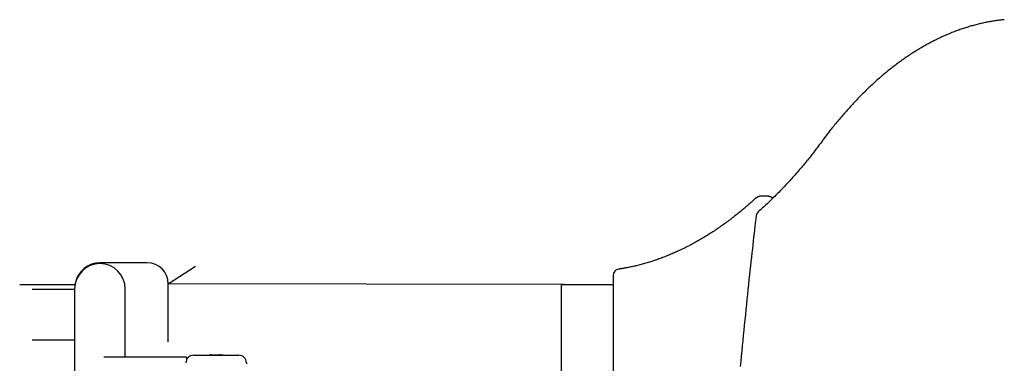
# Model space of a CAD drawing. Extents: x -2202 to 25410, y -5734 to -2533.
# Drawn here: x 6652 to 7308, y -3697 to -3468 of the extents above; entities that cross this region are included whole.
import ezdxf

# ---------------------------------------------------------------- set-up
doc = ezdxf.new("R2010")
doc.units = 0

msp = doc.modelspace()

# ---------------------------------------------------------------- linework, layer by layer
at = {"color": 7, "linetype": 'Continuous'}
for p, q in [((7149.88, -3585.28), (7146.42, -3585.28)), ((6737.33, -3629.63), (6705.83, -3629.63)), ((7047.53, -3637.87), (7047.53, -4682.94)), ((6652.39, -3644.14), (6689.22, -3644.14)), ((6751.33, -3682.33), (6751.33, -3643.63)), ((7012.89, -3644.14), (7012.89, -4634.14)), ((7012.89, -3644.14), (7014.89, -3644.14)), ((7014.89, -3644.14), (7042.6, -3644.14)), ((7042.6, -3644.14), (7047.53, -3644.14)), ((6688.98, -3647.44), (6660.75, -3647.44)), ((6688.98, -3647), (6688.98, -3899.66)), ((6722.68, -3692.49), (6722.68, -3647)), ((6660.75, -3680.84), (6688.98, -3680.84)), ((6763.33, -3692.49), (6708.43, -3692.49)), ((6763.33, -3692.49), (6763.33, -3694.62)), ((6768.08, -3691.19), (6798.33, -3691.19)), ((6779.01, -3691.09), (6779.01, -3691.19)), ((6779.26, -3690.84), (6779.55, -3690.84)), ((6779.3, -3691.09), (6779.3, -3691.19)), ((6779.46, -3691.09), (6779.46, -3691.19)), ((6779.55, -3690.84), (6779.67, -3690.84)), ((6779.67, -3690.84), (6785.12, -3690.84)), ((6785.12, -3690.84), (6785.23, -3690.84)), ((6785.23, -3690.84), (6785.3, -3690.84)), ((6785.3, -3690.84), (6786.45, -3690.84)), ((6785.37, -3691.09), (6785.37, -3691.19)), ((6785.48, -3691.19), (6785.48, -3691.09)), ((6786.29, -3691.09), (6786.29, -3691.19)), ((6786.45, -3690.84), (6787.07, -3690.84)), ((6787.39, -3691.09), (6787.39, -3691.19)), ((6803.33, -3696.19), (6803.33, -3696.94))]:
    msp.add_line(p, q, dxfattribs=at)
for p, q in [((6751.33, -3643.63), (6769.54, -3631.81)), ((7014.89, -3644.14), (6751.33, -3643.63))]:
    msp.add_line(p, q)
for points in [[(7307.91, -3467.8), (7307.35, -3467.85), (7306.79, -3467.91), (7306.23, -3467.97), (7305.67, -3468.02), (7305.09, -3468.09), (7304.51, -3468.15), (7303.92, -3468.23), (7303.32, -3468.3), (7302.7, -3468.39), (7302.08, -3468.48), (7301.44, -3468.57), (7300.78, -3468.68), (7300.11, -3468.79), (7299.43, -3468.91), (7298.74, -3469.03), (7298.03, -3469.16), (7297.32, -3469.3), (7296.58, -3469.44), (7295.84, -3469.59), (7295.1, -3469.74), (7294.34, -3469.9), (7293.58, -3470.06), (7292.82, -3470.23), (7292.06, -3470.41), (7291.29, -3470.59), (7290.53, -3470.78), (7289.77, -3470.97), (7289, -3471.16), (7288.24, -3471.36), (7287.48, -3471.57), (7286.72, -3471.78), (7285.96, -3472), (7285.19, -3472.22), (7284.43, -3472.44), (7283.67, -3472.67), (7282.91, -3472.91), (7282.15, -3473.15), (7281.39, -3473.39), (7280.64, -3473.64), (7279.88, -3473.9), (7279.12, -3474.16), (7278.36, -3474.42), (7277.6, -3474.69), (7276.85, -3474.96), (7276.09, -3475.24), (7275.34, -3475.53), (7274.58, -3475.82), (7273.82, -3476.11), (7273.07, -3476.41), (7272.32, -3476.71), (7271.56, -3477.02), (7270.81, -3477.33), (7270.06, -3477.65), (7269.31, -3477.97), (7268.55, -3478.3), (7267.8, -3478.63), (7267.05, -3478.97), (7266.3, -3479.31), (7265.55, -3479.66), (7264.8, -3480.01), (7264.06, -3480.37), (7263.31, -3480.73), (7262.56, -3481.1), (7261.82, -3481.47), (7261.07, -3481.84), (7260.32, -3482.23), (7259.58, -3482.61), (7258.84, -3483), (7258.09, -3483.4), (7257.35, -3483.8), (7256.61, -3484.2), (7255.87, -3484.61), (7255.13, -3485.03), (7254.39, -3485.44), (7253.65, -3485.87), (7252.91, -3486.3), (7252.17, -3486.73), (7251.43, -3487.17), (7250.7, -3487.61), (7249.96, -3488.06), (7249.23, -3488.51), (7248.49, -3488.97), (7247.76, -3489.43), (7247.03, -3489.9), (7246.29, -3490.37), (7245.56, -3490.85), (7244.83, -3491.33), (7244.1, -3491.81), (7243.37, -3492.3), (7242.65, -3492.8), (7241.92, -3493.3), (7241.19, -3493.8), (7240.47, -3494.31), (7239.74, -3494.83), (7239.02, -3495.35), (7238.3, -3495.87), (7237.57, -3496.4), (7236.85, -3496.93), (7236.13, -3497.47), (7235.41, -3498.01), (7234.69, -3498.56), (7233.98, -3499.11), (7233.26, -3499.66), (7232.55, -3500.22), (7231.83, -3500.79), (7231.12, -3501.36), (7230.4, -3501.93), (7229.69, -3502.51), (7228.98, -3503.1), (7228.27, -3503.68), (7227.56, -3504.28), (7226.85, -3504.87), (7226.15, -3505.48), (7225.44, -3506.08), (7224.74, -3506.69), (7224.03, -3507.31), (7223.33, -3507.93), (7222.63, -3508.55), (7221.93, -3509.18), (7221.23, -3509.82), (7220.53, -3510.46), (7219.83, -3511.1), (7219.13, -3511.75), (7218.44, -3512.4), (7217.74, -3513.05), (7217.05, -3513.71), (7216.36, -3514.38), (7215.67, -3515.05), (7214.98, -3515.72), (7214.29, -3516.4), (7213.6, -3517.09), (7212.92, -3517.77), (7212.23, -3518.46), (7211.55, -3519.16), (7210.86, -3519.86), (7210.18, -3520.57), (7209.5, -3521.28), (7208.82, -3521.99), (7208.14, -3522.71), (7207.47, -3523.43), (7206.79, -3524.16), (7206.12, -3524.89), (7205.44, -3525.63), (7204.77, -3526.37), (7204.1, -3527.11), (7203.43, -3527.86), (7202.76, -3528.61), (7202.1, -3529.37), (7201.43, -3530.13), (7200.77, -3530.9), (7200.1, -3531.67), (7199.44, -3532.44), (7198.78, -3533.22), (7198.12, -3534), (7197.47, -3534.78), (7196.83, -3535.56), (7196.19, -3536.33), (7195.56, -3537.1), (7194.95, -3537.86), (7194.34, -3538.6), (7193.76, -3539.33), (7193.18, -3540.05), (7192.63, -3540.75), (7192.08, -3541.44), (7191.56, -3542.12), (7191.04, -3542.78), (7190.55, -3543.42), (7190.06, -3544.05), (7189.6, -3544.67), (7189.14, -3545.27), (7188.7, -3545.86), (7188.26, -3546.44), (7187.83, -3547.01), (7187.41, -3547.58), (7186.99, -3548.14), (7186.57, -3548.7)], [(7186.57, -3548.7), (7186.12, -3549.32), (7185.65, -3549.94), (7185.19, -3550.56), (7184.72, -3551.19), (7184.24, -3551.82), (7183.76, -3552.47), (7183.26, -3553.13), (7182.75, -3553.79), (7182.23, -3554.48), (7181.69, -3555.17), (7181.14, -3555.89), (7180.57, -3556.61), (7179.99, -3557.35), (7179.4, -3558.11), (7178.79, -3558.87), (7178.16, -3559.66), (7177.53, -3560.45), (7176.87, -3561.25), (7176.21, -3562.07), (7175.54, -3562.89), (7174.86, -3563.71), (7174.17, -3564.54), (7173.48, -3565.37), (7172.79, -3566.19), (7172.09, -3567.01), (7171.4, -3567.83), (7170.7, -3568.64), (7170, -3569.45), (7169.3, -3570.25), (7168.6, -3571.05), (7167.9, -3571.85), (7167.19, -3572.64), (7166.49, -3573.43), (7165.78, -3574.21), (7165.08, -3574.99), (7164.37, -3575.76), (7163.66, -3576.53), (7162.95, -3577.29), (7162.24, -3578.06), (7161.52, -3578.81), (7160.81, -3579.56), (7160.1, -3580.31), (7159.38, -3581.05), (7158.66, -3581.79), (7157.94, -3582.53), (7157.22, -3583.26), (7156.5, -3583.99), (7155.78, -3584.71), (7155.06, -3585.43), (7154.33, -3586.15), (7153.6, -3586.86), (7152.87, -3587.57), (7152.14, -3588.27), (7151.41, -3588.97), (7150.68, -3589.67), (7149.94, -3590.36), (7149.2, -3591.04), (7148.46, -3591.72), (7147.72, -3592.4), (7146.98, -3593.07), (7146.24, -3593.74), (7145.49, -3594.41), (7144.75, -3595.07), (7144, -3595.74)], [(7146.45, -3585.31), (7146.36, -3585.3), (7146.27, -3585.3), (7146.18, -3585.29), (7146.08, -3585.29), (7145.98, -3585.28), (7145.88, -3585.29), (7145.78, -3585.29), (7145.67, -3585.3), (7145.56, -3585.31), (7145.44, -3585.33), (7145.32, -3585.35), (7145.19, -3585.38), (7145.06, -3585.41), (7144.92, -3585.45), (7144.78, -3585.48), (7144.64, -3585.53), (7144.49, -3585.58), (7144.34, -3585.63), (7144.19, -3585.68), (7144.04, -3585.74), (7143.89, -3585.8), (7143.74, -3585.87), (7143.6, -3585.93), (7143.46, -3586), (7143.32, -3586.07), (7143.19, -3586.14), (7143.07, -3586.22), (7142.95, -3586.29), (7142.83, -3586.36), (7142.73, -3586.44), (7142.62, -3586.51), (7142.52, -3586.58), (7142.43, -3586.65), (7142.34, -3586.72), (7142.25, -3586.79), (7142.17, -3586.86), (7142.08, -3586.93), (7142, -3587), (7141.92, -3587.07), (7141.85, -3587.14)], [(7153.79, -3586.63), (7153.72, -3586.57), (7153.65, -3586.52), (7153.58, -3586.46), (7153.51, -3586.4), (7153.43, -3586.34), (7153.35, -3586.29), (7153.26, -3586.23), (7153.17, -3586.17), (7153.07, -3586.11), (7152.97, -3586.06), (7152.86, -3586), (7152.75, -3585.95), (7152.63, -3585.89), (7152.51, -3585.84), (7152.38, -3585.78), (7152.24, -3585.73), (7152.11, -3585.68), (7151.96, -3585.63), (7151.82, -3585.58), (7151.67, -3585.53), (7151.52, -3585.49), (7151.37, -3585.45), (7151.22, -3585.42), (7151.07, -3585.39), (7150.92, -3585.36), (7150.77, -3585.35), (7150.62, -3585.33), (7150.47, -3585.32), (7150.32, -3585.32), (7150.18, -3585.31), (7150.03, -3585.31), (7149.88, -3585.31)], [(7141.85, -3587.14), (7141.34, -3587.59), (7140.84, -3588.05), (7140.33, -3588.51), (7139.81, -3588.97), (7139.29, -3589.44), (7138.76, -3589.91), (7138.22, -3590.4), (7137.66, -3590.89), (7137.09, -3591.38), (7136.5, -3591.89), (7135.9, -3592.41), (7135.28, -3592.94), (7134.65, -3593.47), (7134, -3594.02), (7133.33, -3594.57), (7132.66, -3595.14), (7131.96, -3595.7), (7131.25, -3596.28), (7130.53, -3596.86), (7129.8, -3597.45), (7129.06, -3598.03), (7128.32, -3598.62), (7127.57, -3599.21), (7126.82, -3599.79), (7126.07, -3600.37), (7125.31, -3600.94), (7124.56, -3601.51), (7123.8, -3602.07), (7123.05, -3602.63), (7122.29, -3603.19), (7121.53, -3603.74), (7120.77, -3604.28), (7120.01, -3604.82), (7119.25, -3605.36), (7118.49, -3605.89), (7117.73, -3606.42), (7116.97, -3606.94), (7116.2, -3607.46), (7115.44, -3607.97), (7114.67, -3608.48), (7113.91, -3608.99), (7113.14, -3609.49), (7112.38, -3609.98), (7111.61, -3610.47), (7110.84, -3610.96), (7110.07, -3611.44), (7109.3, -3611.91), (7108.53, -3612.39), (7107.76, -3612.85), (7106.99, -3613.31), (7106.21, -3613.77), (7105.44, -3614.22), (7104.67, -3614.67), (7103.89, -3615.12), (7103.12, -3615.55), (7102.34, -3615.99), (7101.57, -3616.42), (7100.79, -3616.84), (7100.01, -3617.26), (7099.23, -3617.68), (7098.45, -3618.09), (7097.67, -3618.49), (7096.89, -3618.89), (7096.11, -3619.29), (7095.33, -3619.68), (7094.55, -3620.07), (7093.77, -3620.45), (7092.98, -3620.83), (7092.2, -3621.2), (7091.42, -3621.57), (7090.63, -3621.93), (7089.85, -3622.29), (7089.06, -3622.64), (7088.27, -3622.99), (7087.49, -3623.33), (7086.7, -3623.67), (7085.91, -3624.01), (7085.12, -3624.33), (7084.34, -3624.66), (7083.55, -3624.98), (7082.76, -3625.29), (7081.97, -3625.6), (7081.18, -3625.91), (7080.38, -3626.21), (7079.59, -3626.51), (7078.8, -3626.8), (7078.01, -3627.08), (7077.21, -3627.36), (7076.42, -3627.64), (7075.63, -3627.91), (7074.83, -3628.18), (7074.04, -3628.44), (7073.24, -3628.7), (7072.45, -3628.95), (7071.65, -3629.2), (7070.86, -3629.44), (7070.06, -3629.68), (7069.26, -3629.91), (7068.46, -3630.14), (7067.67, -3630.36), (7066.87, -3630.58), (7066.08, -3630.8), (7065.28, -3631), (7064.49, -3631.21), (7063.7, -3631.4), (7062.91, -3631.59), (7062.13, -3631.78), (7061.37, -3631.96), (7060.61, -3632.13), (7059.88, -3632.29), (7059.16, -3632.44), (7058.48, -3632.59), (7057.81, -3632.72), (7057.18, -3632.85), (7056.57, -3632.97), (7056, -3633.08), (7055.45, -3633.18), (7054.92, -3633.27), (7054.43, -3633.36), (7053.96, -3633.44), (7053.52, -3633.51), (7053.11, -3633.58), (7052.72, -3633.64), (7052.34, -3633.7), (7051.98, -3633.76), (7051.63, -3633.81), (7051.28, -3633.86), (7050.94, -3633.92)], [(7142.67, -3598.28), (7142.4, -3600.63), (7142.13, -3602.98), (7141.86, -3605.35), (7141.59, -3607.75), (7141.31, -3610.18), (7141.03, -3612.65), (7140.74, -3615.17), (7140.45, -3617.75), (7140.16, -3620.4), (7139.86, -3623.12), (7139.55, -3625.91), (7139.24, -3628.76), (7138.92, -3631.69), (7138.59, -3634.68), (7138.27, -3637.74), (7137.93, -3640.87), (7137.59, -3644.07), (7137.25, -3647.33), (7136.9, -3650.64), (7136.55, -3653.99), (7136.2, -3657.38), (7135.85, -3660.79), (7135.5, -3664.22), (7135.15, -3667.66), (7134.81, -3671.11), (7134.46, -3674.55), (7134.12, -3678), (7133.78, -3681.44), (7133.45, -3684.89), (7133.11, -3688.34), (7132.78, -3691.79), (7132.45, -3695.24), (7132.12, -3698.69)], [(6779.67, -3690.84), (6779.66, -3690.84), (6779.66, -3690.84), (6779.66, -3690.84), (6779.65, -3690.84), (6779.65, -3690.84), (6779.65, -3690.84), (6779.64, -3690.84), (6779.64, -3690.84), (6779.63, -3690.84), (6779.63, -3690.84), (6779.62, -3690.84), (6779.62, -3690.84), (6779.61, -3690.84), (6779.6, -3690.85), (6779.6, -3690.85), (6779.59, -3690.85), (6779.58, -3690.86), (6779.58, -3690.86), (6779.57, -3690.86), (6779.56, -3690.87), (6779.56, -3690.87), (6779.55, -3690.88), (6779.54, -3690.89), (6779.54, -3690.89), (6779.53, -3690.9), (6779.52, -3690.9), (6779.52, -3690.91), (6779.51, -3690.92), (6779.51, -3690.92), (6779.5, -3690.93), (6779.5, -3690.94), (6779.49, -3690.95), (6779.49, -3690.95), (6779.49, -3690.96), (6779.48, -3690.97), (6779.48, -3690.98), (6779.47, -3690.99), (6779.47, -3691), (6779.47, -3691), (6779.47, -3691.01), (6779.47, -3691.02), (6779.46, -3691.03), (6779.46, -3691.04), (6779.46, -3691.05), (6779.46, -3691.06), (6779.46, -3691.07), (6779.46, -3691.08), (6779.46, -3691.09)], [(6785.27, -3690.84), (6785.27, -3690.84), (6785.27, -3690.84), (6785.27, -3690.84), (6785.27, -3690.84), (6785.27, -3690.84), (6785.27, -3690.84), (6785.27, -3690.84), (6785.28, -3690.84), (6785.28, -3690.84), (6785.28, -3690.84), (6785.28, -3690.84), (6785.28, -3690.84), (6785.28, -3690.84), (6785.28, -3690.84), (6785.28, -3690.84), (6785.29, -3690.84), (6785.29, -3690.84), (6785.29, -3690.84), (6785.29, -3690.84), (6785.29, -3690.84), (6785.29, -3690.84), (6785.29, -3690.84), (6785.29, -3690.84), (6785.3, -3690.84)], [(6786.29, -3691.09), (6786.29, -3691.08), (6786.29, -3691.07), (6786.29, -3691.06), (6786.29, -3691.05), (6786.29, -3691.04), (6786.29, -3691.04), (6786.29, -3691.03), (6786.29, -3691.02), (6786.3, -3691.01), (6786.3, -3691), (6786.3, -3690.99), (6786.3, -3690.99), (6786.31, -3690.98), (6786.31, -3690.97), (6786.31, -3690.96), (6786.32, -3690.95), (6786.32, -3690.94), (6786.32, -3690.94), (6786.33, -3690.93), (6786.33, -3690.92), (6786.34, -3690.91), (6786.34, -3690.91), (6786.35, -3690.9), (6786.35, -3690.89), (6786.36, -3690.89), (6786.36, -3690.88), (6786.37, -3690.87), (6786.37, -3690.87), (6786.38, -3690.86), (6786.39, -3690.86), (6786.39, -3690.86), (6786.4, -3690.85), (6786.4, -3690.85), (6786.41, -3690.85), (6786.41, -3690.84), (6786.42, -3690.84), (6786.42, -3690.84), (6786.43, -3690.84), (6786.43, -3690.84), (6786.43, -3690.84), (6786.44, -3690.84), (6786.44, -3690.84), (6786.44, -3690.84), (6786.44, -3690.84), (6786.45, -3690.84), (6786.45, -3690.84), (6786.45, -3690.84), (6786.45, -3690.84)], [(6787.39, -3691.09), (6787.39, -3691.08), (6787.39, -3691.07), (6787.39, -3691.06), (6787.39, -3691.05), (6787.39, -3691.04), (6787.38, -3691.04), (6787.38, -3691.03), (6787.38, -3691.02), (6787.38, -3691.01), (6787.37, -3691), (6787.37, -3691), (6787.37, -3690.99), (6787.36, -3690.98), (6787.36, -3690.97), (6787.35, -3690.96), (6787.34, -3690.95), (6787.34, -3690.95), (6787.33, -3690.94), (6787.32, -3690.93), (6787.32, -3690.92), (6787.31, -3690.92), (6787.3, -3690.91), (6787.29, -3690.9), (6787.28, -3690.89), (6787.27, -3690.89), (6787.26, -3690.88), (6787.25, -3690.88), (6787.24, -3690.87), (6787.23, -3690.86), (6787.21, -3690.86), (6787.2, -3690.86), (6787.19, -3690.85), (6787.18, -3690.85), (6787.17, -3690.85), (6787.16, -3690.84), (6787.15, -3690.84), (6787.14, -3690.84), (6787.13, -3690.84), (6787.13, -3690.84), (6787.12, -3690.84), (6787.11, -3690.84), (6787.11, -3690.84), (6787.1, -3690.84), (6787.09, -3690.84), (6787.09, -3690.84), (6787.08, -3690.84), (6787.08, -3690.84), (6787.07, -3690.84)]]:
    msp.add_lwpolyline(points, dxfattribs=at)
for centre, radius, start, end in [((7146.64, -3598.75), 4, 131.26996, 173.3942), ((6705.83, -3647.04), 16.85, 0.13404, 179.86596), ((6705.83, -3646.33), 16.7, 90, 168.41802), ((6737.33, -3643.63), 14, 0, 90), ((7051.53, -3637.87), 4, 98.42789, 180), ((6768.08, -3696.19), 5, 90, 180), ((6779.26, -3691.09), 0.25, 90, 180), ((6779.55, -3691.09), 0.25, 90, 180), ((6785.12, -3691.09), 0.25, 0, 90), ((6785.23, -3691.09), 0.25, 0, 90), ((6798.33, -3696.19), 5, 0, 90)]:
    msp.add_arc(centre, radius, start, end, dxfattribs=at)

doc.saveas('drawing.dxf')
